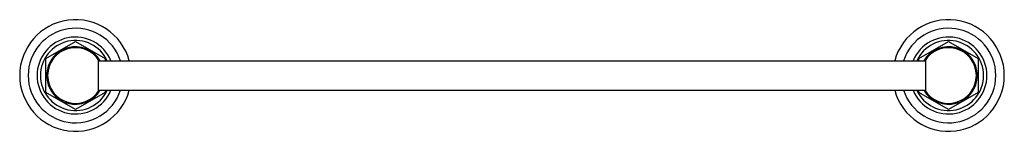
# Model space of a CAD drawing. Units: inches. Extents: x 1.1 to 21.9, y 6.7 to 9.
import ezdxf

# ---------------------------------------------------------------- set-up
doc = ezdxf.new("R2010")
doc.units = ezdxf.units.IN
doc.header["$LTSCALE"] = 1.28622
doc.header["$MEASUREMENT"] = 0
doc.layers.get('0').update_dxf_attribs({"linetype": 'CONTINUOUS'})

msp = doc.modelspace()

# ---------------------------------------------------------------- linework, layer by layer
at = {"color": 6, "linetype": 'CONTINUOUS'}
for p, q in [((1.623, 8.201), (2.248, 8.562)), ((2.248, 8.562), (2.873, 8.201)), ((20.087, 8.201), (20.712, 8.562)), ((20.712, 8.562), (21.337, 8.201)), ((1.623, 7.48), (1.623, 8.201)), ((2.746, 8.153), (20.214, 8.153)), ((2.873, 8.201), (2.873, 8.153)), ((20.087, 8.153), (20.087, 8.201)), ((21.337, 8.201), (21.337, 7.48)), ((2.746, 7.528), (20.214, 7.528)), ((2.873, 7.528), (2.873, 7.48)), ((20.087, 7.48), (20.087, 7.528)), ((2.248, 7.119), (1.623, 7.48)), ((2.873, 7.48), (2.248, 7.119)), ((20.712, 7.119), (20.087, 7.48)), ((21.337, 7.48), (20.712, 7.119))]:
    msp.add_line(p, q, dxfattribs=at)
at = {"color": 7, "linetype": 'CONTINUOUS'}
for p, q in [((2.735, 7.51), (2.735, 8.171)), ((20.225, 8.171), (20.225, 7.51))]:
    msp.add_line(p, q, dxfattribs=at)
at = {"color": 6, "linetype": 'CONTINUOUS'}
for centre, radius, start, end in [((2.248, 7.84), 1.18, 15.3628, 344.6372), ((20.712, 7.84), 1.18, 195.3628, 164.6372), ((2.248, 7.84), 1, 18.2102, 341.7898), ((20.712, 7.84), 1, 198.2102, 161.7898), ((2.248, 7.84), 0.741, 24.9779, 335.0221), ((20.712, 7.84), 0.741, 204.9779, 155.0221), ((2.248, 7.84), 0.61, 30.8187, 329.1813), ((2.248, 7.84), 0.589, 32.0765, 327.9235), ((20.712, 7.84), 0.61, 210.8187, 149.1813), ((20.712, 7.84), 0.589, 212.0765, 147.9235)]:
    msp.add_arc(centre, radius, start, end, dxfattribs=at)
at = {"color": 9, "linetype": 'CONTINUOUS'}
for centre, start, end in [((2.248, 7.84), 22.6371, 337.3629), ((20.712, 7.84), 202.6371, 157.3629)]:
    msp.add_arc(centre, 0.813, start, end, dxfattribs=at)

doc.saveas('drawing.dxf')
